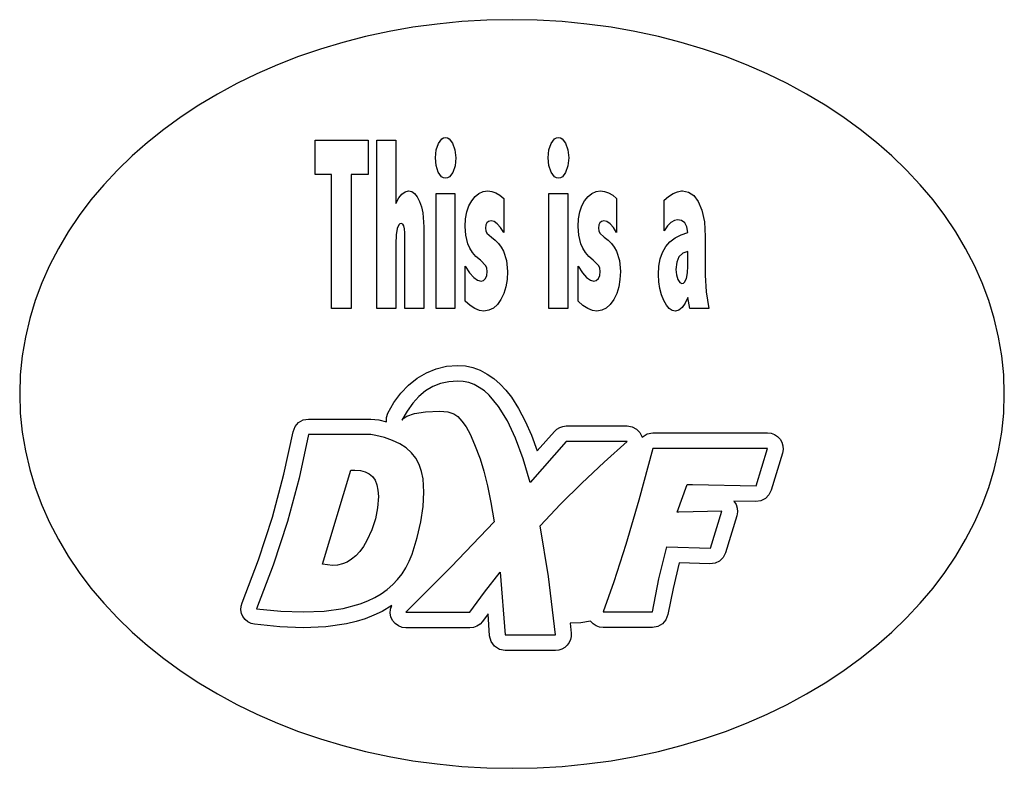
# Model space of a CAD drawing. Extents: x 51 to 287, y 9 to 189.
import ezdxf

# ---------------------------------------------------------------- set-up
doc = ezdxf.new("R2010")
doc.units = 0

msp = doc.modelspace()

# ---------------------------------------------------------------- linework, layer by layer
at = {"layer": 'Layer 1'}
for p, q in [((145.530495, 186.734678), (139.815629, 185.731652)), ((151.347141, 187.524653), (145.530495, 186.734678)), ((157.258126, 188.095922), (151.347141, 187.524653)), ((163.256009, 188.442829), (157.258126, 188.095922)), ((169.333347, 188.559722), (163.256009, 188.442829)), ((175.410685, 188.442829), (169.333347, 188.559722)), ((169.333347, 188.559722), (169.333347, 188.559722)), ((181.408568, 188.095922), (175.410685, 188.442829)), ((187.319552, 187.524653), (181.408568, 188.095922)), ((193.136198, 186.734678), (187.319552, 187.524653)), ((198.851063, 185.731652), (193.136198, 186.734678)), ((134.209986, 184.521228), (128.721007, 183.109061)), ((139.815629, 185.731652), (134.209986, 184.521228)), ((204.456705, 184.521228), (198.851063, 185.731652)), ((209.945683, 183.109061), (204.456705, 184.521228)), ((128.721007, 183.109061), (123.356133, 181.500805)), ((215.310555, 181.500805), (209.945683, 183.109061)), ((118.122807, 179.702116), (113.02847, 177.718647)), ((123.356133, 181.500805), (118.122807, 179.702116)), ((220.54388, 179.702116), (215.310555, 181.500805)), ((225.638215, 177.718647), (220.54388, 179.702116)), ((113.02847, 177.718647), (108.080564, 175.556053)), ((230.58612, 175.556053), (225.638215, 177.718647)), ((108.080564, 175.556053), (103.286531, 173.219989)), ((235.380152, 173.219989), (230.58612, 175.556053)), ((103.286531, 173.219989), (98.653811, 170.716108)), ((240.012871, 170.716108), (235.380152, 173.219989)), ((98.653811, 170.716108), (94.189847, 168.050066)), ((244.476833, 168.050066), (240.012871, 170.716108)), ((94.189847, 168.050066), (89.902081, 165.227517)), ((248.764598, 165.227517), (244.476833, 168.050066)), ((89.902081, 165.227517), (85.797953, 162.254115)), ((252.868724, 162.254115), (248.764598, 165.227517)), ((85.797953, 162.254115), (81.884907, 159.135515)), ((256.781768, 159.135515), (252.868724, 162.254115)), ((81.884907, 159.135515), (78.170383, 155.877371)), ((122.131678, 159.631944), (134.778761, 159.631944)), ((122.131678, 151.456319), (122.131678, 159.631944)), ((122.131678, 159.631944), (122.131678, 159.631944)), ((134.778761, 159.631944), (134.778761, 151.456319)), ((136.930706, 159.631944), (141.4639, 159.631944)), ((136.930706, 119.309444), (136.930706, 159.631944)), ((136.930706, 159.631944), (136.930706, 159.631944)), ((141.4639, 159.631944), (141.4639, 144.4625)), ((151.119004, 157.314214), (151.667997, 158.882292)), ((151.667997, 158.882292), (152.463306, 159.946293)), ((152.463306, 159.946293), (152.909177, 160.21311)), ((152.909177, 160.21311), (153.387789, 160.302222)), ((153.387789, 160.302222), (153.843425, 160.217337)), ((153.387789, 160.302222), (153.387789, 160.302222)), ((153.843425, 160.217337), (154.277507, 159.962709)), ((154.277507, 159.962709), (155.081122, 158.944028)), ((155.081122, 158.944028), (155.650511, 157.382436)), ((178.212342, 157.314214), (178.761334, 158.882292)), ((178.761334, 158.882292), (179.556646, 159.946293)), ((179.556646, 159.946293), (180.002514, 160.21311)), ((180.002514, 160.21311), (180.481125, 160.302222)), ((180.481125, 160.302222), (180.936762, 160.217337)), ((180.481125, 160.302222), (180.481125, 160.302222)), ((180.936762, 160.217337), (181.370844, 159.962709)), ((181.370844, 159.962709), (182.174459, 158.944028)), ((182.174459, 158.944028), (182.748259, 157.382436)), ((260.496291, 155.877371), (256.781768, 159.135515)), ((150.935984, 155.442708), (151.119004, 157.314214)), ((155.650511, 157.382436), (155.839597, 155.41625)), ((178.02932, 155.442708), (178.212342, 157.314214)), ((182.748259, 157.382436), (182.94175, 155.41625)), ((78.170383, 155.877371), (74.661823, 152.485339)), ((151.111159, 153.580394), (150.935984, 155.442708)), ((155.839597, 155.41625), (155.659185, 153.519827)), ((178.208906, 153.580394), (178.02932, 155.442708)), ((182.94175, 155.41625), (182.756925, 153.519827)), ((264.004849, 152.485339), (260.496291, 155.877371)), ((74.661823, 152.485339), (71.366669, 148.965071)), ((126.047511, 151.456319), (122.131678, 151.456319)), ((126.047511, 119.309444), (126.047511, 151.456319)), ((134.778761, 151.456319), (130.712997, 151.456319)), ((130.712997, 151.456319), (130.712997, 119.309444)), ((151.641539, 151.985486), (151.111159, 153.580394)), ((152.433933, 150.892955), (151.641539, 151.985486)), ((155.1164, 151.941389), (154.322054, 150.881743)), ((155.659185, 153.519827), (155.1164, 151.941389)), ((178.743695, 151.985486), (178.208906, 153.580394)), ((179.531681, 150.892955), (178.743695, 151.985486)), ((182.209736, 151.941389), (181.41539, 150.881743)), ((182.756925, 153.519827), (182.209736, 151.941389)), ((267.300002, 148.965071), (264.004849, 152.485339)), ((71.366669, 148.965071), (68.292363, 145.322223)), ((152.890916, 150.620798), (152.433933, 150.892955)), ((153.387789, 150.530278), (152.890916, 150.620798)), ((153.872482, 150.617971), (153.387789, 150.530278)), ((154.322054, 150.881743), (153.872482, 150.617971)), ((179.985634, 150.620798), (179.531681, 150.892955)), ((180.481125, 150.530278), (179.985634, 150.620798)), ((180.965818, 150.617971), (180.481125, 150.530278)), ((181.41539, 150.881743), (180.965818, 150.617971)), ((270.374307, 145.322223), (267.300002, 148.965071)), ((142.146129, 145.799695), (142.875011, 146.746736)), ((142.875011, 146.746736), (143.654253, 147.309415)), ((143.654253, 147.309415), (144.48015, 147.496389)), ((144.48015, 147.496389), (145.2535, 147.339398)), ((145.2535, 147.339398), (145.952779, 146.869042)), ((145.952779, 146.869042), (146.579407, 146.08618)), ((151.094734, 146.861389), (155.64557, 146.861389)), ((151.094734, 119.309444), (151.094734, 146.861389)), ((151.094734, 146.861389), (151.094734, 146.861389)), ((155.64557, 146.861389), (155.64557, 119.309444)), ((160.496043, 146.175415), (161.410622, 146.908676)), ((161.410622, 146.908676), (162.410417, 147.3493)), ((162.410417, 147.3493), (163.494875, 147.496389)), ((163.494875, 147.496389), (164.467073, 147.384631)), ((163.494875, 147.496389), (163.494875, 147.496389)), ((164.467073, 147.384631), (165.432679, 147.049195)), ((165.432679, 147.049195), (166.392907, 146.489769)), ((178.18807, 146.861389), (182.738903, 146.861389)), ((178.18807, 119.309444), (178.18807, 146.861389)), ((178.18807, 146.861389), (178.18807, 146.861389)), ((182.738903, 146.861389), (182.738903, 119.309444)), ((187.58938, 146.175415), (188.503958, 146.908676)), ((188.503958, 146.908676), (189.503752, 147.3493)), ((189.503752, 147.3493), (190.588209, 147.496389)), ((190.588209, 147.496389), (191.561785, 147.384631)), ((190.588209, 147.496389), (190.588209, 147.496389)), ((191.561785, 147.384631), (192.530423, 147.049195)), ((192.530423, 147.049195), (193.493682, 146.489769)), ((206.92894, 146.188204), (207.985183, 146.86949)), ((207.985183, 146.86949), (209.014658, 147.306395)), ((209.014658, 147.306395), (210.017445, 147.496389)), ((210.017445, 147.496389), (210.282028, 147.496389)), ((210.017445, 147.496389), (210.017445, 147.496389)), ((210.282028, 147.496389), (211.730065, 147.219734)), ((211.730065, 147.219734), (212.980778, 146.393958)), ((68.292363, 145.322223), (65.446345, 141.562449)), ((141.4639, 144.4625), (142.146129, 145.799695)), ((146.579407, 146.08618), (147.134803, 144.991667)), ((147.134803, 144.991667), (147.590039, 143.670795)), ((158.97996, 143.886331), (159.667236, 145.150417)), ((159.667236, 145.150417), (160.496043, 146.175415)), ((166.392907, 146.489769), (167.348972, 145.706042)), ((167.348972, 145.706042), (167.348972, 137.521597)), ((186.073291, 143.886331), (186.76057, 145.150417)), ((186.76057, 145.150417), (187.58938, 146.175415)), ((193.493682, 146.489769), (194.451125, 145.706042)), ((194.451125, 145.706042), (194.451125, 137.521597)), ((205.845847, 145.265069), (206.92894, 146.188204)), ((205.845847, 137.95375), (205.845847, 145.265069)), ((212.980778, 146.393958), (214.0468, 144.956438)), ((214.0468, 144.956438), (214.929875, 142.839722)), ((273.220323, 141.562449), (270.374307, 145.322223)), ((147.590039, 143.670795), (147.91526, 142.207904)), ((147.91526, 142.207904), (148.175497, 138.853333)), ((158.195338, 140.795661), (158.48943, 142.434928)), ((158.48943, 142.434928), (158.97996, 143.886331)), ((185.288666, 140.795661), (185.582758, 142.434928)), ((185.582758, 142.434928), (186.073291, 143.886331)), ((214.929875, 142.839722), (215.519657, 140.044009)), ((65.446345, 141.562449), (62.836059, 137.691404)), ((142.418777, 139.588349), (142.169068, 139.359651)), ((142.707442, 139.664722), (142.418777, 139.588349)), ((143.103667, 139.524713), (142.707442, 139.664722)), ((143.387674, 139.105439), (143.103667, 139.524713)), ((158.097375, 138.967986), (158.195338, 140.795661)), ((163.309667, 139.867569), (163.059573, 139.317298)), ((163.721026, 140.192018), (163.309667, 139.867569)), ((164.297445, 140.299722), (163.721026, 140.192018)), ((165.036604, 140.12576), (164.297445, 140.299722)), ((165.790907, 139.604326), (165.036604, 140.12576)), ((166.561361, 138.73606), (165.790907, 139.604326)), ((185.190709, 138.967986), (185.288666, 140.795661)), ((190.403, 139.867569), (190.152901, 139.317298)), ((190.814362, 140.192018), (190.403, 139.867569)), ((191.390778, 140.299722), (190.814362, 140.192018)), ((192.131315, 140.12576), (191.390778, 140.299722)), ((192.888651, 139.604326), (192.131315, 140.12576)), ((193.662137, 138.73606), (192.888651, 139.604326)), ((207.490137, 139.904931), (206.673175, 139.091879)), ((208.296343, 140.392827), (207.490137, 139.904931)), ((209.091403, 140.555486), (208.296343, 140.392827)), ((210.052867, 140.368515), (209.091403, 140.555486)), ((210.784736, 139.805833), (210.052867, 140.368515)), ((211.283188, 138.864803), (210.784736, 139.805833)), ((215.519657, 140.044009), (215.714806, 136.569097)), ((275.830608, 137.691404), (273.220323, 141.562449)), ((62.836059, 137.691404), (60.468945, 133.714742)), ((141.7814, 138.447639), (141.543711, 136.929895)), ((142.169068, 139.359651), (141.7814, 138.447639)), ((143.558665, 138.407976), (143.387674, 139.105439)), ((143.615845, 137.433403), (143.558665, 138.407976)), ((143.615845, 119.309444), (143.615845, 137.433403)), ((148.175497, 138.853333), (148.175497, 119.309444)), ((158.26388, 136.880581), (158.097375, 138.967986)), ((163.059573, 139.317298), (162.974528, 138.535833)), ((162.974528, 138.535833), (163.063185, 137.946246)), ((163.063185, 137.946246), (163.329284, 137.391996)), ((163.329284, 137.391996), (164.394459, 136.392708)), ((167.348972, 137.521597), (166.561361, 138.73606)), ((185.361628, 136.880581), (185.190709, 138.967986)), ((190.152901, 139.317298), (190.067861, 138.535833)), ((190.067861, 138.535833), (190.156522, 137.946246)), ((190.156522, 137.946246), (190.42262, 137.391996)), ((190.42262, 137.391996), (191.487792, 136.392708)), ((194.451125, 137.521597), (193.662137, 138.73606)), ((206.673175, 139.091879), (205.845847, 137.95375)), ((209.893838, 136.992397), (211.552028, 137.548056)), ((211.552028, 137.548056), (211.283188, 138.864803)), ((278.197721, 133.714742), (275.830608, 137.691404)), ((141.543711, 136.929895), (141.4639, 134.805208)), ((141.4639, 134.805208), (141.4639, 119.309444)), ((158.767653, 134.77875), (158.26388, 136.880581)), ((159.206485, 133.742851), (158.767653, 134.77875)), ((164.394459, 136.392708), (165.299376, 135.701284)), ((165.299376, 135.701284), (166.083817, 134.913224)), ((166.083817, 134.913224), (166.747726, 134.028525)), ((185.869806, 134.77875), (185.361628, 136.880581)), ((186.307262, 133.742851), (185.869806, 134.77875)), ((191.487792, 136.392708), (192.39271, 135.701284)), ((192.39271, 135.701284), (193.177152, 134.913224)), ((193.177152, 134.913224), (193.841061, 134.028525)), ((206.246593, 134.119098), (207.24117, 135.278075)), ((207.24117, 135.278075), (208.456902, 136.235789)), ((208.456902, 136.235789), (209.893838, 136.992397)), ((215.714806, 136.569097), (215.714806, 127.3175)), ((60.468945, 133.714742), (58.352445, 129.638118)), ((159.848295, 132.745752), (159.206485, 133.742851)), ((160.692821, 131.788398), (159.848295, 132.745752)), ((166.747726, 134.028525), (167.291049, 133.047184)), ((167.291049, 133.047184), (168.015715, 130.794565)), ((186.94604, 132.745752), (186.307262, 133.742851)), ((187.787534, 131.788398), (186.94604, 132.745752)), ((193.841061, 134.028525), (194.384384, 133.047184)), ((194.384384, 133.047184), (195.109049, 130.794565)), ((204.920703, 131.196729), (205.47312, 132.758702)), ((205.47312, 132.758702), (206.246593, 134.119098)), ((210.29688, 132.523179), (209.401281, 131.648558)), ((211.552028, 132.988403), (210.29688, 132.523179)), ((211.552028, 129.460625), (211.552028, 132.988403)), ((211.552028, 132.988403), (211.552028, 132.988403)), ((280.31422, 129.638118), (278.197721, 133.714742)), ((161.739806, 130.871736), (160.692821, 131.788398)), ((163.053903, 129.557639), (161.739806, 130.871736)), ((168.015715, 130.794565), (168.257375, 128.155347)), ((188.833139, 130.871736), (187.787534, 131.788398)), ((190.147236, 129.557639), (188.833139, 130.871736)), ((195.109049, 130.794565), (195.350709, 128.155347)), ((204.58929, 129.433024), (204.920703, 131.196729)), ((208.864476, 130.365683), (208.685709, 128.675694)), ((209.401281, 131.648558), (208.864476, 130.365683)), ((58.352445, 129.638118), (56.494001, 125.467186)), ((158.097375, 121.073333), (158.097375, 129.460625)), ((158.097375, 129.460625), (159.158185, 127.867224)), ((159.158185, 127.867224), (160.145069, 126.728945)), ((163.318186, 128.935546), (163.053903, 129.557639)), ((163.293, 127.225948), (163.406681, 128.190625)), ((163.406681, 128.190625), (163.318186, 128.935546)), ((168.257375, 128.155347), (168.157994, 126.239506)), ((185.190709, 121.073333), (185.190709, 129.460625)), ((185.190709, 129.460625), (186.251512, 127.867224)), ((186.251512, 127.867224), (187.238397, 126.728945)), ((190.411521, 128.935546), (190.147236, 129.557639)), ((190.390746, 127.225948), (190.500014, 128.190625)), ((190.500014, 128.190625), (190.411521, 128.935546)), ((195.350709, 128.155347), (195.251328, 126.239506)), ((204.478834, 127.467431), (204.58929, 129.433024)), ((208.685709, 128.675694), (208.79414, 127.367855)), ((211.190431, 126.479653), (211.462719, 127.818389)), ((211.462719, 127.818389), (211.552028, 129.460625)), ((282.172663, 125.467186), (280.31422, 129.638118)), ((56.494001, 125.467186), (54.901055, 121.2076)), ((160.145069, 126.728945), (161.0584, 126.045897)), ((161.0584, 126.045897), (161.898556, 125.818194)), ((161.898556, 125.818194), (162.47077, 125.981926)), ((162.47077, 125.981926), (162.956889, 126.470833)), ((162.956889, 126.470833), (163.293, 127.225948)), ((168.157994, 126.239506), (167.860078, 124.480013)), ((187.238397, 126.728945), (188.151732, 126.045897)), ((188.151732, 126.045897), (188.991889, 125.818194)), ((188.991889, 125.818194), (189.568513, 125.981926)), ((189.568513, 125.981926), (190.059042, 126.470833)), ((190.059042, 126.470833), (190.390746, 127.225948)), ((195.251328, 126.239506), (194.95341, 124.480013)), ((204.558164, 125.700567), (204.478834, 127.467431)), ((204.79548, 124.071557), (204.558164, 125.700567)), ((208.79414, 127.367855), (209.117861, 126.276806)), ((209.117861, 126.276806), (209.585506, 125.541644)), ((209.585506, 125.541644), (210.132097, 125.297847)), ((210.132097, 125.297847), (210.456896, 125.371402)), ((210.456896, 125.371402), (210.741984, 125.592483)), ((210.741984, 125.592483), (211.190431, 126.479653)), ((215.714806, 127.3175), (215.920387, 123.306243)), ((283.765608, 121.2076), (282.172663, 125.467186)), ((167.860078, 124.480013), (167.363935, 122.875878)), ((194.95341, 124.480013), (194.457267, 122.875878)), ((205.189768, 122.581647), (204.79548, 124.071557)), ((215.920387, 123.306243), (216.535014, 119.309444)), ((54.901055, 121.2076), (53.581047, 116.865016)), ((159.276431, 120.023795), (158.097375, 121.073333)), ((166.669875, 121.426111), (165.819924, 120.223902)), ((167.363935, 122.875878), (166.669875, 121.426111)), ((186.369764, 120.023795), (185.190709, 121.073333)), ((193.763209, 121.426111), (192.913261, 120.223902)), ((194.457267, 122.875878), (193.763209, 121.426111)), ((205.740014, 121.232083), (205.189768, 122.581647)), ((206.388951, 120.11303), (205.740014, 121.232083)), ((210.862608, 120.526255), (210.140917, 119.503472)), ((211.552028, 121.946458), (210.862608, 120.526255)), ((211.975361, 119.309444), (211.552028, 121.946458)), ((285.085615, 116.865016), (283.765608, 121.2076)), ((130.712997, 119.309444), (126.047511, 119.309444)), ((141.4639, 119.309444), (136.930706, 119.309444)), ((148.175497, 119.309444), (143.615845, 119.309444)), ((155.64557, 119.309444), (151.094734, 119.309444)), ((160.417262, 119.274146), (159.276431, 120.023795)), ((161.520424, 118.824369), (160.417262, 119.274146)), ((162.586472, 118.674444), (161.520424, 118.824369)), ((163.778154, 118.846975), (162.586472, 118.674444)), ((164.855994, 119.363826), (163.778154, 118.846975)), ((165.819924, 120.223902), (164.855994, 119.363826)), ((182.738903, 119.309444), (178.18807, 119.309444)), ((187.510596, 119.274146), (186.369764, 120.023795)), ((188.613758, 118.824369), (187.510596, 119.274146)), ((189.679806, 118.674444), (188.613758, 118.824369)), ((190.871488, 118.846975), (189.679806, 118.674444)), ((191.94933, 119.363826), (190.871488, 118.846975)), ((192.913261, 120.223902), (191.94933, 119.363826)), ((207.080033, 119.313779), (206.388951, 120.11303)), ((207.813276, 118.83427), (207.080033, 119.313779)), ((208.588695, 118.674444), (207.813276, 118.83427)), ((209.384529, 118.883025), (208.588695, 118.674444)), ((210.140917, 119.503472), (209.384529, 118.883025)), ((216.535014, 119.309444), (211.975361, 119.309444)), ((53.581047, 116.865016), (52.541421, 112.445087)), ((286.125241, 112.445087), (285.085615, 116.865016)), ((52.541421, 112.445087), (51.789618, 107.953468)), ((286.877044, 107.953468), (286.125241, 112.445087)), ((51.789618, 107.953468), (51.333078, 103.395813)), ((287.333583, 103.395813), (286.877044, 107.953468)), ((148.78139, 103.886682), (151.148713, 104.852101)), ((151.148713, 104.852101), (153.651027, 105.44582)), ((153.651027, 105.44582), (156.27175, 105.648125)), ((156.27175, 105.648125), (158.141362, 105.510851)), ((156.27175, 105.648125), (156.27175, 105.648125)), ((158.141362, 105.510851), (159.953219, 105.109221)), ((159.953219, 105.109221), (161.699835, 104.45848)), ((161.699835, 104.45848), (163.373722, 103.573872)), ((51.333078, 103.395813), (51.179245, 98.777778)), ((144.518056, 100.919594), (146.565644, 102.569275)), ((146.565644, 102.569275), (148.78139, 103.886682)), ((154.170075, 101.735078), (152.191891, 101.293832)), ((156.27175, 101.882222), (154.170075, 101.735078)), ((157.629157, 101.787168), (156.27175, 101.882222)), ((156.27175, 101.882222), (156.27175, 101.882222)), ((158.950878, 101.502035), (157.629157, 101.787168)), ((163.373722, 103.573872), (164.967393, 102.470642)), ((164.967393, 102.470642), (166.473361, 101.164035)), ((287.487416, 98.777778), (287.333583, 103.395813)), ((142.655211, 98.95735), (144.518056, 100.919594)), ((148.606214, 99.529784), (146.998826, 98.207355)), ((150.337253, 100.558671), (148.606214, 99.529784)), ((152.191891, 101.293832), (150.337253, 100.558671)), ((160.236912, 101.026835), (158.950878, 101.502035)), ((161.487261, 100.361579), (160.236912, 101.026835)), ((162.701922, 99.506278), (161.487261, 100.361579)), ((163.880896, 98.460943), (162.701922, 99.506278)), ((166.473361, 101.164035), (167.884138, 99.669295)), ((167.884138, 99.669295), (169.192236, 98.001667)), ((51.179245, 98.777778), (51.333078, 94.159742)), ((140.993691, 96.702257), (142.655211, 98.95735)), ((146.998826, 98.207355), (145.515144, 96.591573)), ((166.131783, 95.800216), (163.880896, 98.460943)), ((169.192236, 98.001667), (170.920821, 95.313698)), ((287.333583, 94.159742), (287.487416, 98.777778)), ((139.550081, 94.174028), (140.993691, 96.702257)), ((144.15522, 94.682624), (142.919109, 92.480694)), ((145.515144, 96.591573), (144.15522, 94.682624)), ((148.612563, 94.513312), (152.029595, 94.650278)), ((152.029595, 94.650278), (153.958223, 94.494368)), ((168.239918, 92.379488), (166.131783, 95.800216)), ((170.920821, 95.313698), (172.516762, 92.270046)), ((51.333078, 94.159742), (51.789618, 89.602087)), ((118.090382, 91.916754), (119.200968, 92.552938)), ((119.200968, 92.552938), (120.500081, 92.780556)), ((120.500081, 92.780556), (135.493136, 92.780556)), ((135.493136, 92.780556), (137.386346, 92.585007)), ((137.386346, 92.585007), (139.188484, 92.092639)), ((139.188484, 92.092639), (139.221241, 93.159464)), ((139.221241, 93.159464), (139.550081, 94.174028)), ((142.919109, 92.480694), (143.392381, 92.986449)), ((143.392381, 92.986449), (144.05611, 93.425855)), ((144.05611, 93.425855), (145.954332, 94.104283)), ((145.954332, 94.104283), (148.612563, 94.513312)), ((153.958223, 94.494368), (155.372167, 94.032917)), ((155.372167, 94.032917), (156.350829, 93.341838)), ((156.350829, 93.341838), (157.324888, 92.297627)), ((157.324888, 92.297627), (158.29493, 90.899569)), ((170.205299, 88.198849), (168.239918, 92.379488)), ((172.516762, 92.270046), (173.993842, 88.873108)), ((286.877044, 89.602087), (287.333583, 94.159742)), ((116.795914, 89.711389), (117.258603, 90.945179)), ((117.258603, 90.945179), (118.090382, 91.916754)), ((158.29493, 90.899569), (159.261542, 89.146944)), ((175.365847, 85.125278), (179.519806, 89.817222)), ((179.519806, 89.817222), (180.113421, 90.366174)), ((180.113421, 90.366174), (180.803215, 90.770244)), ((180.803215, 90.770244), (181.563475, 91.019714)), ((181.563475, 91.019714), (182.368486, 91.104861)), ((182.368486, 91.104861), (196.964667, 91.104861)), ((196.964667, 91.104861), (198.155729, 90.909193)), ((198.155729, 90.909193), (199.201641, 90.363982)), ((199.201641, 90.363982), (200.028649, 89.523342)), ((51.789618, 89.602087), (52.541421, 85.110468)), ((114.611475, 79.508528), (116.795914, 89.711389)), ((120.491261, 89.023472), (118.265254, 78.621375)), ((135.484317, 89.023472), (120.491261, 89.023472)), ((120.491261, 89.023472), (120.491261, 89.023472)), ((136.65306, 88.847595), (135.484317, 89.023472)), ((138.738692, 88.317917), (136.65306, 88.847595)), ((140.691786, 87.656208), (138.738692, 88.317917)), ((142.417374, 86.829294), (140.691786, 87.656208)), ((159.261542, 89.146944), (160.360841, 86.665339)), ((172.027924, 83.258388), (170.205299, 88.198849)), ((173.993842, 88.873108), (175.365847, 85.125278)), ((200.028649, 89.523342), (200.563, 88.441389)), ((200.563, 88.441389), (201.752284, 89.207967)), ((201.752284, 89.207967), (203.138278, 89.482083)), ((203.138278, 89.482083), (230.646125, 89.482083)), ((230.646125, 89.482083), (231.522163, 89.380129)), ((231.522163, 89.380129), (232.33937, 89.083179)), ((232.33937, 89.083179), (233.066223, 88.606445)), ((233.066223, 88.606445), (233.671195, 87.965139)), ((233.671195, 87.965139), (234.110899, 87.197906)), ((286.125241, 85.110468), (286.877044, 89.602087)), ((52.541421, 85.110468), (53.581047, 80.690539)), ((143.91556, 85.837288), (142.417374, 86.829294)), ((145.186449, 84.680304), (143.91556, 85.837288)), ((160.360841, 86.665339), (161.66925, 83.202639)), ((182.368486, 87.347778), (173.707792, 77.558194)), ((196.964667, 87.347778), (182.368486, 87.347778)), ((191.42333, 82.418693), (196.964667, 87.347778)), ((203.138278, 85.707361), (199.76282, 73.343193)), ((230.646125, 85.707361), (203.138278, 85.707361)), ((203.138278, 85.707361), (203.138278, 85.707361)), ((227.947375, 76.764444), (230.646125, 85.707361)), ((234.110899, 87.197906), (234.358703, 86.358448)), ((234.408273, 85.484488), (234.253278, 84.61375)), ((234.358703, 86.358448), (234.408273, 85.484488)), ((285.085615, 80.690539), (286.125241, 85.110468)), ((146.230144, 83.358456), (145.186449, 84.680304)), ((147.04675, 81.871857), (146.230144, 83.358456)), ((161.66925, 83.202639), (162.593484, 80.267377)), ((173.707792, 77.558194), (172.027924, 83.258388)), ((234.253278, 84.61375), (231.554528, 75.670833)), ((53.581047, 80.690539), (54.901055, 76.347954)), ((123.877928, 57.926111), (130.6689, 80.48625)), ((130.6689, 80.48625), (131.63022, 80.539167)), ((131.63022, 80.539167), (132.949546, 80.440222)), ((131.63022, 80.539167), (131.63022, 80.539167)), ((132.949546, 80.440222), (134.092747, 80.143577)), ((147.63637, 80.220621), (147.04675, 81.871857)), ((186.090981, 77.410327), (191.42333, 82.418693)), ((283.765608, 76.347954), (285.085615, 80.690539)), ((111.841481, 69.273278), (114.611475, 79.508528)), ((118.265254, 78.621375), (115.446188, 68.196078)), ((134.092747, 80.143577), (135.059888, 79.649454)), ((135.059888, 79.649454), (135.851035, 78.958076)), ((135.851035, 78.958076), (136.466256, 78.069663)), ((136.466256, 78.069663), (136.905617, 76.984439)), ((147.999109, 78.404861), (147.63637, 80.220621)), ((148.166678, 75.229861), (147.999109, 78.404861)), ((162.593484, 80.267377), (163.467112, 76.771059)), ((54.901055, 76.347954), (56.494001, 72.088368)), ((136.905617, 76.984439), (137.169185, 75.702626)), ((137.169185, 75.702626), (137.257025, 74.224444)), ((163.467112, 76.771059), (164.288476, 72.715808)), ((180.967749, 72.321554), (186.090981, 77.410327)), ((208.994389, 70.396806), (211.402097, 77.046667)), ((211.402097, 77.046667), (212.663278, 77.046667)), ((212.663278, 77.046667), (227.947375, 76.764444)), ((231.554528, 75.670833), (231.00362, 74.554267)), ((282.172663, 72.088368), (283.765608, 76.347954)), ((137.257025, 74.224444), (137.086182, 71.512202)), ((147.989712, 71.778517), (148.166678, 75.229861)), ((199.76282, 73.343193), (196.649158, 62.693298)), ((230.14436, 73.696166), (229.057528, 73.155121)), ((231.00362, 74.554267), (230.14436, 73.696166)), ((56.494001, 72.088368), (58.352445, 67.917436)), ((137.086182, 71.512202), (136.573609, 68.844289)), ((147.458867, 68.148901), (147.989712, 71.778517)), ((164.288476, 72.715808), (165.055917, 68.10375)), ((176.053764, 67.15125), (180.967749, 72.321554)), ((227.823903, 72.989722), (222.602792, 73.077917)), ((222.602792, 73.077917), (223.105633, 72.291084)), ((223.105633, 72.291084), (223.396861, 71.420111)), ((223.396861, 71.420111), (223.467443, 70.504915)), ((229.057528, 73.155121), (227.823903, 72.989722)), ((280.31422, 67.917436), (282.172663, 72.088368)), ((108.483947, 59.004479), (111.841481, 69.273278)), ((136.573609, 68.844289), (135.719237, 66.220621)), ((209.408903, 70.396806), (208.994389, 70.396806)), ((219.701195, 70.679028), (209.408903, 70.396806)), ((217.002445, 61.806667), (219.701195, 70.679028)), ((223.308347, 69.585417), (220.600778, 60.695417)), ((223.467443, 70.504915), (223.308347, 69.585417)), ((58.352445, 67.917436), (60.468945, 63.840812)), ((115.446188, 68.196078), (112.031984, 57.746665)), ((135.719237, 66.220621), (134.522997, 63.641111)), ((146.574166, 64.342369), (147.458867, 68.148901)), ((165.055917, 68.10375), (154.746014, 57.312894)), ((178.06381, 54.997656), (176.053764, 67.15125)), ((278.197721, 63.840812), (280.31422, 67.917436)), ((60.468945, 63.840812), (62.836059, 59.86415)), ((145.335636, 60.360278), (146.574166, 64.342369)), ((275.830608, 59.86415), (278.197721, 63.840812)), ((133.69026, 62.231211), (132.800487, 61.009363)), ((134.522997, 63.641111), (133.69026, 62.231211)), ((196.649158, 62.693298), (193.796879, 53.756442)), ((204.59656, 54.406638), (206.516125, 62.088889)), ((206.516125, 62.088889), (217.002445, 61.806667)), ((62.836059, 59.86415), (65.446345, 55.993105)), ((130.849483, 59.129747), (129.788075, 58.471936)), ((131.853591, 59.975549), (130.849483, 59.129747)), ((132.800487, 61.009363), (131.853591, 59.975549)), ((144.668094, 58.681311), (145.335636, 60.360278)), ((220.038069, 59.571337), (219.163033, 58.718322)), ((220.600778, 60.695417), (220.038069, 59.571337)), ((273.220323, 55.993105), (275.830608, 59.86415)), ((104.536886, 48.700972), (108.483947, 59.004479)), ((112.031984, 57.746665), (108.020567, 47.272222)), ((126.259178, 57.62625), (123.877928, 57.926111)), ((127.493011, 57.720208), (126.259178, 57.62625)), ((128.66928, 58.002097), (127.493011, 57.720208)), ((129.788075, 58.471936), (128.66928, 58.002097)), ((142.946889, 55.648396), (143.871843, 57.110685)), ((143.871843, 57.110685), (144.668094, 58.681311)), ((154.746014, 57.312894), (143.889247, 46.425556)), ((209.453, 58.278889), (207.976851, 52.134079)), ((216.808417, 58.049583), (209.453, 58.278889)), ((218.058779, 58.192396), (216.808417, 58.049583)), ((219.163033, 58.718322), (218.058779, 58.192396)), ((65.446345, 55.993105), (68.292363, 52.233331)), ((141.893235, 54.294442), (142.946889, 55.648396)), ((162.767753, 51.256272), (166.528764, 56.03875)), ((166.528764, 56.03875), (167.719389, 41.010417)), ((179.784389, 41.010417), (178.06381, 54.997656)), ((203.014806, 46.531389), (204.59656, 54.406638)), ((270.374307, 52.233331), (273.220323, 55.993105)), ((68.292363, 52.233331), (71.366669, 48.590483)), ((139.399848, 51.911527), (140.710887, 53.04882)), ((140.710887, 53.04882), (141.893235, 54.294442)), ((193.796879, 53.756442), (191.20557, 46.531389)), ((207.976851, 52.134079), (206.718972, 45.861111)), ((267.300002, 48.590483), (270.374307, 52.233331)), ((134.694631, 49.149598), (136.391716, 49.961919)), ((136.391716, 49.961919), (137.960123, 50.882561)), ((137.960123, 50.882561), (139.399848, 51.911527)), ((159.199806, 46.425556), (162.767753, 51.256272)), ((71.366669, 48.590483), (74.661823, 45.070216)), ((104.26239, 47.007403), (104.30111, 47.864793)), ((104.30111, 47.864793), (104.536886, 48.700972)), ((108.020567, 47.272222), (113.85777, 46.691145)), ((124.279202, 46.712713), (128.831358, 47.362534)), ((128.831358, 47.362534), (132.868874, 48.445595)), ((132.868874, 48.445595), (134.694631, 49.149598)), ((140.5114, 48.083611), (138.156609, 46.637222)), ((140.200199, 47.1763), (140.5114, 48.083611)), ((264.004849, 45.070216), (267.300002, 48.590483)), ((74.661823, 45.070216), (78.170383, 41.678183)), ((104.418244, 46.16336), (104.26239, 47.007403)), ((104.766192, 45.367222), (104.418244, 46.16336)), ((105.285772, 44.673333), (104.766192, 45.367222)), ((113.85777, 46.691145), (119.212442, 46.496111)), ((119.212442, 46.496111), (124.279202, 46.712713)), ((136.185415, 45.690911), (134.099553, 44.882112)), ((138.156609, 46.637222), (136.185415, 45.690911)), ((140.127015, 46.234795), (140.200199, 47.1763)), ((140.290121, 45.304886), (140.127015, 46.234795)), ((140.687789, 44.432361), (140.290121, 45.304886)), ((143.889247, 46.425556), (159.199806, 46.425556)), ((163.591889, 46.019861), (162.268972, 44.238333)), ((163.962306, 40.781111), (163.591889, 46.019861)), ((191.20557, 46.531389), (203.014806, 46.531389)), ((206.718972, 45.861111), (206.263145, 44.617055)), ((260.496291, 41.678183), (264.004849, 45.070216)), ((105.940102, 44.124633), (105.285772, 44.673333)), ((106.702008, 43.738617), (105.940102, 44.124633)), ((107.544317, 43.532778), (106.702008, 43.738617)), ((113.594512, 42.928013), (107.544317, 43.532778)), ((119.212442, 42.721389), (113.594512, 42.928013)), ((124.622317, 42.952153), (119.212442, 42.721389)), ((129.586405, 43.663075), (124.622317, 42.952153)), ((131.899669, 44.207332), (129.586405, 43.663075)), ((134.099553, 44.882112), (131.899669, 44.207332)), ((141.294489, 43.688315), (140.687789, 44.432361)), ((142.058075, 43.128363), (141.294489, 43.688315)), ((142.936882, 42.775028), (142.058075, 43.128363)), ((143.889247, 42.650833), (142.936882, 42.775028)), ((159.199806, 42.650833), (143.889247, 42.650833)), ((160.093536, 42.759522), (159.199806, 42.650833)), ((160.925744, 43.072946), (160.093536, 42.759522)), ((161.662275, 43.572189), (160.925744, 43.072946)), ((162.268972, 44.238333), (161.662275, 43.572189)), ((183.382722, 43.797361), (183.276889, 43.797361)), ((183.276889, 43.797361), (183.532653, 41.416111)), ((185.860748, 43.916375), (183.382722, 43.797361)), ((188.18932, 44.255972), (185.860748, 43.916375)), ((188.792638, 43.621148), (188.18932, 44.255972)), ((189.516953, 43.150028), (188.792638, 43.621148)), ((190.331515, 42.857054), (189.516953, 43.150028)), ((191.20557, 42.756667), (190.331515, 42.857054)), ((203.014806, 42.756667), (191.20557, 42.756667)), ((204.319812, 42.989219), (203.014806, 42.756667)), ((205.433009, 43.634553), (204.319812, 42.989219)), ((206.263145, 44.617055), (205.433009, 43.634553)), ((78.170383, 41.678183), (81.884907, 38.420039)), ((164.321966, 39.39199), (163.962306, 40.781111)), ((167.719389, 41.010417), (179.784389, 41.010417)), ((183.533254, 40.624845), (183.371018, 39.860395)), ((183.532653, 41.416111), (183.533254, 40.624845)), ((256.781768, 38.420039), (260.496291, 41.678183)), ((81.884907, 38.420039), (85.797953, 35.301439)), ((165.141255, 38.272311), (164.321966, 39.39199)), ((166.310341, 37.525088), (165.141255, 38.272311)), ((181.9996, 37.974873), (181.319435, 37.581669)), ((182.588972, 38.505694), (181.9996, 37.974873)), ((183.053678, 39.146199), (182.588972, 38.505694)), ((183.371018, 39.860395), (183.053678, 39.146199)), ((252.868724, 35.301439), (256.781768, 38.420039)), ((167.719389, 37.253333), (166.310341, 37.525088)), ((179.784389, 37.253333), (167.719389, 37.253333)), ((180.572893, 37.337388), (179.784389, 37.253333)), ((181.319435, 37.581669), (180.572893, 37.337388)), ((85.797953, 35.301439), (89.902081, 32.328038)), ((248.764598, 32.328038), (252.868724, 35.301439)), ((89.902081, 32.328038), (94.189847, 29.505488)), ((244.476833, 29.505488), (248.764598, 32.328038)), ((94.189847, 29.505488), (98.653811, 26.839446)), ((240.012871, 26.839446), (244.476833, 29.505488)), ((98.653811, 26.839446), (103.286531, 24.335566)), ((235.380152, 24.335566), (240.012871, 26.839446)), ((103.286531, 24.335566), (108.080564, 21.999502)), ((230.58612, 21.999502), (235.380152, 24.335566)), ((108.080564, 21.999502), (113.02847, 19.836908)), ((225.638215, 19.836908), (230.58612, 21.999502)), ((113.02847, 19.836908), (118.122807, 17.853439)), ((220.54388, 17.853439), (225.638215, 19.836908)), ((118.122807, 17.853439), (123.356133, 16.05475)), ((215.310555, 16.05475), (220.54388, 17.853439)), ((123.356133, 16.05475), (128.721007, 14.446494)), ((128.721007, 14.446494), (134.209986, 13.034328)), ((204.456705, 13.034328), (209.945683, 14.446494)), ((209.945683, 14.446494), (215.310555, 16.05475)), ((134.209986, 13.034328), (139.815629, 11.823903)), ((139.815629, 11.823903), (145.530495, 10.820877)), ((193.136198, 10.820877), (198.851063, 11.823903)), ((198.851063, 11.823903), (204.456705, 13.034328)), ((145.530495, 10.820877), (151.347141, 10.030902)), ((151.347141, 10.030902), (157.258126, 9.459634)), ((157.258126, 9.459634), (163.256009, 9.112726)), ((175.410685, 9.112726), (181.408568, 9.459634)), ((181.408568, 9.459634), (187.319552, 10.030902)), ((187.319552, 10.030902), (193.136198, 10.820877)), ((163.256009, 9.112726), (169.333347, 8.995833)), ((169.333347, 8.995833), (175.410685, 9.112726))]:
    msp.add_line(p, q, dxfattribs=at)

doc.saveas('drawing.dxf')
